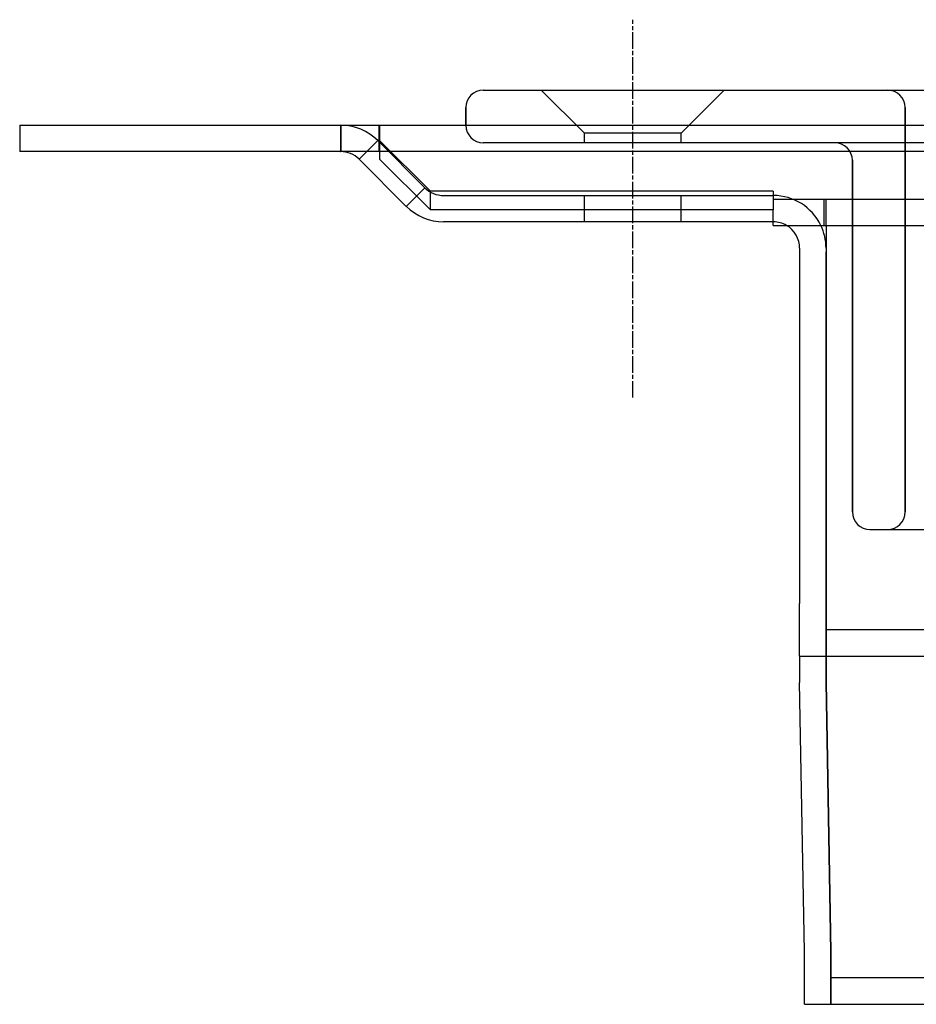
# Model space of a CAD drawing. Extents: x 305 to 1495, y 243 to 1451.
# Drawn here: x 417 to 468, y 1383 to 1439 of the extents above; entities that cross this region are included whole.
import ezdxf

# ---------------------------------------------------------------- set-up
doc = ezdxf.new("R2010")
doc.units = 0
doc.header["$LTSCALE"] = 4
doc.linetypes.add('CENTER', pattern=[50.8, 31.75, -6.35, 6.35, -6.35])
doc.linetypes.add('CHAIN', pattern=[0.3543, 0.2362, -0.0295, 0.0591, -0.0295])
doc.layers.add('AM_0', color=7, linetype='CONTINUOUS')
doc.layers.add('AM_7', color=1, linetype='CENTER')

msp = doc.modelspace()

# ---------------------------------------------------------------- linework, layer by layer
at = {"layer": 'AM_0'}
for p, q in [((443.464, 1435.301, -662.468), (1391.464, 1435.301, -662.468)), ((449.214, 1432.851, -662.468), (446.764, 1435.301, -662.468)), ((454.714, 1432.851, -662.468), (457.164, 1435.301, -662.468)), ((442.464, 1434.301, -662.468), (442.464, 1433.301, -662.468)), ((442.464, 1433.301, -662.468), (442.464, 1434.301, -662.468)), ((467.464, 1411.301, -662.468), (467.464, 1434.301, -662.468)), ((467.464, 1434.301, -662.468), (467.464, 1411.301, -662.468)), ((417.084, 1433.301, -662.468), (432.084, 1433.301, -662.468)), ((417.084, 1433.301, -662.468), (417.084, 1431.801, -662.468)), ((432.084, 1433.301, -662.468), (435.342, 1433.301, -662.468)), ((435.342, 1433.301, -662.468), (435.342, 1431.801, -662.468)), ((435.342, 1433.301, -662.468), (435.364, 1433.301, -662.468)), ((435.364, 1433.301, -662.468), (1399.564, 1433.301, -662.468)), ((435.364, 1433.301, -662.468), (435.364, 1431.801, -662.468)), ((437.542, 1431.801, -662.468), (437.542, 1433.301, -662.468)), ((437.564, 1433.301, -662.468), (437.564, 1431.801, -662.468)), ((454.714, 1432.851, -662.468), (449.214, 1432.851, -662.468)), ((449.214, 1432.301, -662.468), (449.214, 1432.851, -662.468)), ((454.714, 1432.301, -662.468), (454.714, 1432.851, -662.468)), ((436.842, 1431.801, -662.468), (437.463, 1432.422, -662.468)), ((437.463, 1432.422, -662.468), (440.145, 1429.74, -662.468)), ((440.45, 1429.54, -662.468), (437.564, 1432.422, -662.468)), ((1391.464, 1432.301, -662.468), (443.464, 1432.301, -662.468)), ((432.084, 1431.801, -662.468), (417.084, 1431.801, -662.468)), ((435.342, 1431.801, -662.468), (432.084, 1431.801, -662.468)), ((435.342, 1431.801, -662.468), (435.364, 1431.801, -662.468)), ((1399.564, 1431.801, -662.468), (435.364, 1431.801, -662.468)), ((436.402, 1431.361, -662.468), (436.842, 1431.801, -662.468)), ((437.564, 1431.801, -662.468), (437.564, 1431.361, -662.468)), ((439.084, 1428.679, -662.468), (436.402, 1431.361, -662.468)), ((437.564, 1431.361, -662.468), (440.45, 1428.479, -662.468)), ((464.464, 1431.301, -662.468), (464.464, 1411.301, -662.468)), ((464.464, 1411.301, -662.468), (464.464, 1431.301, -662.468)), ((440.145, 1429.74, -662.468), (439.667, 1429.262, -662.468)), ((459.964, 1429.54, -662.468), (440.45, 1429.54, -662.468)), ((440.45, 1428.479, -662.468), (440.45, 1429.54, -662.468)), ((459.964, 1429.54, -662.468), (459.964, 1428.479, -662.468)), ((439.667, 1429.262, -662.468), (439.084, 1428.679, -662.468)), ((441.206, 1429.301, -662.468), (459.964, 1429.301, -662.468)), ((449.214, 1427.801, -662.468), (449.214, 1429.301, -662.468)), ((454.714, 1427.801, -662.468), (454.714, 1429.301, -662.468)), ((459.964, 1429.101, -662.468), (1374.964, 1429.101, -662.468)), ((462.864, 1427.601, -662.468), (462.864, 1429.101, -662.468)), ((462.964, 1427.601, -662.468), (462.964, 1429.101, -662.468)), ((459.964, 1428.479, -662.468), (440.45, 1428.479, -662.468)), ((459.964, 1427.601, -662.468), (459.964, 1428.479, -662.468)), ((459.964, 1427.801, -662.468), (441.206, 1427.801, -662.468)), ((459.964, 1427.601, -662.468), (1374.964, 1427.601, -662.468)), ((462.964, 1427.601, -662.468), (462.964, 1426.101, -662.468)), ((461.464, 1426.301, -662.468), (461.464, 1406.101, -662.468)), ((462.964, 1406.101, -662.468), (462.964, 1426.101, -662.468)), ((462.964, 1426.101, -662.468), (462.964, 1406.101, -662.468)), ((465.464, 1410.301, -662.468), (1369.464, 1410.301, -662.468)), ((461.464, 1403.101, -662.468), (461.464, 1406.101, -662.468)), ((462.964, 1403.101, -662.468), (462.964, 1406.101, -662.468)), ((462.964, 1406.101, -662.468), (462.964, 1403.101, -662.468)), ((1371.964, 1404.601, -662.468), (462.964, 1404.601, -662.468)), ((461.464, 1403.101, -662.468), (461.464, 1401.601, -662.468)), ((461.464, 1403.101, -662.468), (462.964, 1403.101, -662.468)), ((462.964, 1403.101, -662.468), (462.964, 1401.601, -662.468)), ((462.964, 1403.101, -662.468), (548.964, 1403.101, -662.468)), ((462.964, 1401.601, -662.468), (462.964, 1403.101, -662.468)), ((461.74, 1386.293, -662.446), (461.464, 1401.601, -662.468)), ((463.24, 1386.293, -662.446), (462.964, 1401.601, -662.468)), ((462.964, 1401.601, -662.468), (463.24, 1386.293, -662.446)), ((461.74, 1383.293, -662.446), (461.74, 1386.293, -662.446)), ((463.24, 1383.293, -662.446), (463.24, 1386.293, -662.446)), ((463.24, 1386.293, -662.446), (463.24, 1383.293, -662.446)), ((1372.24, 1384.793, -662.446), (463.24, 1384.793, -662.446)), ((461.74, 1383.293, -662.446), (463.24, 1383.293, -662.446)), ((463.24, 1383.293, -662.446), (1372.24, 1383.293, -662.446))]:
    msp.add_line(p, q, dxfattribs=at)
for centre, radius, start, end in [((443.464, 1434.301, -662.468), 1, 90, 180), ((443.464, 1434.301, -662.468), 1, 90, 180), ((466.464, 1434.301, -662.468), 1, 0, 90), ((466.464, 1434.301, -662.468), 1, 0, 90), ((435.342, 1430.301, -662.468), 3, 45, 90), ((443.464, 1433.301, -662.468), 1, 180, 270), ((443.464, 1433.301, -662.468), 1, 180, 270), ((463.464, 1431.301, -662.468), 1, 0, 90), ((463.464, 1431.301, -662.468), 1, 0, 90), ((435.342, 1430.301, -662.468), 1.5, 45, 90), ((441.206, 1430.801, -662.468), 1.5, 225, 270), ((459.964, 1426.301, -662.468), 3, 25.6793, 90), ((441.206, 1430.801, -662.468), 3, 225, 270), ((459.964, 1426.301, -662.468), 1.5, 60.0736, 90), ((459.964, 1426.301, -662.468), 1.5, 0, 60.0736), ((459.964, 1426.301, -662.468), 3, 0, 25.6793), ((465.464, 1411.301, -662.468), 1, 180, 270), ((465.464, 1411.301, -662.468), 1, 180, 270), ((466.464, 1411.301, -662.468), 1, 270, 0), ((466.464, 1411.301, -662.468), 1, 270, 0)]:
    msp.add_arc(centre, radius, start, end, dxfattribs=at)
at = {"layer": 'AM_7', "linetype": 'CHAIN'}
msp.add_line((451.964, 1417.801, -662.468), (451.964, 1439.301, -662.468), dxfattribs=at)

doc.saveas('drawing.dxf')
